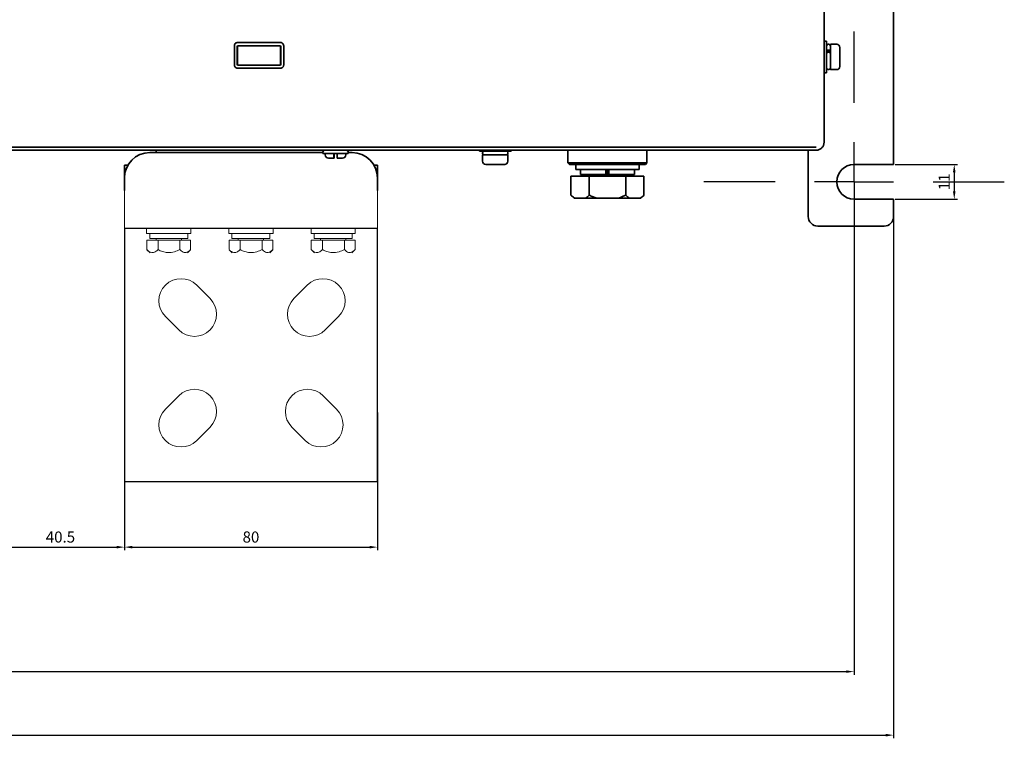
# Model space of a CAD drawing. Units: millimetres. Extents: x 540 to 6386, y -88 to 979.
# Drawn here: x 964 to 1275, y -13 to 214 of the extents above; entities that cross this region are included whole.
import ezdxf

# ---------------------------------------------------------------- set-up
doc = ezdxf.new("R2010")
doc.units = ezdxf.units.MM
doc.header["$LTSCALE"] = 2
doc.linetypes.add('CENTER', pattern=[2, 1.25, -0.25, 0.25, -0.25])
doc.layers.add('1', color=3, linetype='Continuous', true_color=0x00ff00)
doc.layers.add('20', color=7, linetype='Continuous')
doc.layers.add('222', color=7, linetype='Continuous', lineweight=35)
doc.layers.add('444', color=1, linetype='CENTER', lineweight=18)
doc.styles.add('Dim', font='gbeitc.shx', dxfattribs={"bigfont": 'gbcbig.shx'})
doc.dimstyles.new('RD 1-1', dxfattribs={"dimtxt": 3.5, "dimasz": 2.5, "dimexe": 1, "dimexo": 0.5, "dimgap": 1, "dimtad": 1, "dimtoh": 1, "dimdec": 1, "dimdsep": 46, "dimtxsty": 'Dim', "dimcen": -2.5, "dimadec": 0, "dimazin": 2, "dimtfac": 1, "dimtdec": 1, "dimtmove": 0, "dimatfit": 3, "dimldrblk": 'NONE', "dimfxl": 1, "dimarcsym": 0})

# ---------------------------------------------------------------- blocks, each defined once
blk = doc.blocks.new('SW_CENTERMARKSYMBOL_3')
at = {"layer": '20', "color": 0}
for p, q in [((0, 5), (0, 9.5)), ((0, 0), (0, 2.5)), ((-5, 0), (-9.5, 0)), ((0, 0), (-2.5, 0)), ((0, 0), (0, -2.5)), ((0, 0), (2.5, 0)), ((5, 0), (9.5, 0)), ((0, -5), (0, -9.5))]:
    blk.add_line(p, q, dxfattribs=at)
blk = doc.blocks.new('*D235')
at = {"layer": '1', "color": 0, "lineweight": -2, "ltscale": 0.5, "transparency": 16777216}
for p, q in [((617.3, 162.07), (617.3, 6.66)), ((1227.8, 162.07), (1227.8, 6.66)), ((619.8, 7.66), (1225.3, 7.66))]:
    blk.add_line(p, q, dxfattribs=at)
for points in [[(619.8, 8.07), (619.8, 7.24), (617.3, 7.66)], [(1225.3, 8.07), (1225.3, 7.24), (1227.8, 7.66)]]:
    blk.add_solid(points, dxfattribs=at)
at = {"layer": 'Defpoints', "color": 0, "lineweight": -2, "ltscale": 0.5, "transparency": 16777216}
for p in [(617.3, 162.57), (1227.8, 162.57), (1227.8, 7.66)]:
    blk.add_point(p, dxfattribs=at)
at = {"layer": '1', "color": 0, "lineweight": -2, "ltscale": 0.5, "transparency": 16777216, "insert": (922.55, 10.41), "char_height": 3.5, "attachment_point": 5, "style": 'Dim'}
blk.add_mtext('610.5', dxfattribs=at)
blk = doc.blocks.new('_None')
blk = doc.blocks.new('*D236')
at = {"layer": '1', "color": 0, "lineweight": -2, "ltscale": 0.5, "transparency": 16777216}
for p, q in [((604.8, 153.32), (604.8, -13.44)), ((1240.3, 153.82), (1240.3, -13.44)), ((607.3, -12.44), (1237.8, -12.44))]:
    blk.add_line(p, q, dxfattribs=at)
for points in [[(607.3, -12.03), (607.3, -12.86), (604.8, -12.44)], [(1237.8, -12.03), (1237.8, -12.86), (1240.3, -12.44)]]:
    blk.add_solid(points, dxfattribs=at)
at = {"layer": 'Defpoints', "color": 0, "lineweight": -2, "ltscale": 0.5, "transparency": 16777216}
for p in [(604.8, 153.82), (1240.3, 154.32), (1240.3, -12.44)]:
    blk.add_point(p, dxfattribs=at)
at = {"layer": '1', "color": 0, "lineweight": -2, "ltscale": 0.5, "transparency": 16777216, "insert": (922.55, -9.69), "char_height": 3.5, "attachment_point": 5, "style": 'Dim'}
blk.add_mtext('635.5', dxfattribs=at)
blk = doc.blocks.new('*D239')
at = {"layer": '1', "color": 0, "lineweight": -2, "ltscale": 0.5, "transparency": 16777216}
for p, q in [((1240.8, 168.07), (1260.48, 168.07)), ((1259.48, 165.57), (1259.48, 159.57)), ((1240.8, 157.07), (1260.48, 157.07))]:
    blk.add_line(p, q, dxfattribs=at)
for points in [[(1259.06, 165.57), (1259.89, 165.57), (1259.48, 168.07)], [(1259.06, 159.57), (1259.89, 159.57), (1259.48, 157.07)]]:
    blk.add_solid(points, dxfattribs=at)
at = {"layer": 'Defpoints', "color": 0, "lineweight": -2, "ltscale": 0.5, "transparency": 16777216}
for p in [(1240.3, 168.07), (1240.3, 157.07), (1259.48, 157.07)]:
    blk.add_point(p, dxfattribs=at)
at = {"layer": '1', "color": 0, "lineweight": -2, "ltscale": 0.5, "transparency": 16777216, "insert": (1256.73, 162.57), "char_height": 3.5, "attachment_point": 5, "rotation": 90, "style": 'Dim'}
blk.add_mtext('11', dxfattribs=at)
blk = doc.blocks.new('*D249')
at = {"layer": '1', "color": 0, "lineweight": -2, "ltscale": 0.5, "transparency": 16777216}
for p, q in [((956.55, 85.31), (956.55, 46.02)), ((997.05, 85.31), (997.05, 46.02)), ((959.05, 47.02), (994.55, 47.02))]:
    blk.add_line(p, q, dxfattribs=at)
for points in [[(959.05, 47.44), (959.05, 46.6), (956.55, 47.02)], [(994.55, 47.44), (994.55, 46.6), (997.05, 47.02)]]:
    blk.add_solid(points, dxfattribs=at)
at = {"layer": 'Defpoints', "color": 0, "lineweight": -2, "ltscale": 0.5, "transparency": 16777216}
for p in [(956.55, 85.81), (997.05, 85.81), (997.05, 47.02)]:
    blk.add_point(p, dxfattribs=at)
at = {"layer": '1', "color": 0, "ltscale": 0.5, "transparency": 16777216, "insert": (976.8, 49.77), "char_height": 3.5, "attachment_point": 5, "style": 'Dim'}
blk.add_mtext('40.5', dxfattribs=at)
blk = doc.blocks.new('*D250')
at = {"layer": '1', "color": 0, "lineweight": -2, "ltscale": 0.5, "transparency": 16777216}
for p, q in [((997.05, 89.62), (997.05, 46.02)), ((1077.05, 89.62), (1077.05, 46.02)), ((999.55, 47.02), (1074.55, 47.02))]:
    blk.add_line(p, q, dxfattribs=at)
for points in [[(999.55, 47.44), (999.55, 46.61), (997.05, 47.02)], [(1074.55, 47.44), (1074.55, 46.61), (1077.05, 47.02)]]:
    blk.add_solid(points, dxfattribs=at)
at = {"layer": 'Defpoints', "color": 0, "lineweight": -2, "ltscale": 0.5, "transparency": 16777216}
for p in [(997.05, 90.12), (1077.05, 90.12), (1077.05, 47.02)]:
    blk.add_point(p, dxfattribs=at)
at = {"layer": '1', "color": 0, "ltscale": 0.5, "transparency": 16777216, "insert": (1037.05, 49.77), "char_height": 3.5, "attachment_point": 5, "style": 'Dim'}
blk.add_mtext('80', dxfattribs=at)

msp = doc.modelspace()

# ---------------------------------------------------------------- linework, layer by layer
at = {"layer": '1', "color": 0, "lineweight": 20, "ltscale": 0.5}
for p, q in [((1024.13, 125.65), (1019.88, 129.89)), ((1050.63, 125.65), (1054.87, 129.89)), ((1014.23, 115.75), (1009.98, 119.99)), ((1060.53, 115.75), (1064.77, 119.99)), ((1009.98, 90.65), (1014.23, 94.89)), ((1059.88, 94.89), (1064.13, 90.65)), ((1019.88, 80.75), (1024.13, 84.99)), ((1049.98, 84.99), (1054.23, 80.75))]:
    msp.add_line(p, q, dxfattribs=at)
at = {"layer": '1', "color": 0, "lineweight": 30, "ltscale": 0.5}
msp.add_lwpolyline([(997.05, 67.82), (1077.05, 67.82), (1077.05, 147.82), (997.05, 147.82)], close=True, dxfattribs=at)
at = {"layer": '1', "color": 0, "lineweight": 20, "ltscale": 0.5}
for centre, start, end in [((1014.93, 124.94), 45, 225), ((1059.82, 124.94), 315, 135), ((1019.18, 120.7), 225, 45), ((1055.58, 120.7), 135, 315), ((1019.18, 89.94), 315, 135), ((1054.93, 89.94), 45, 225), ((1014.93, 85.7), 135, 315), ((1059.18, 85.7), 225, 45)]:
    msp.add_arc(centre, 7, start, end, dxfattribs=at)
at = {"layer": '222'}
for p, q in [((1240.3, 168.07), (1240.3, 377.07)), ((1032.67, 199.52), (1032.67, 205.62)), ((1032.8, 206.62), (1046.4, 206.62)), ((1032.8, 199.51), (1032.8, 205.62)), ((1032.8, 205.62), (1046.41, 205.62)), ((1032.8, 199.52), (1032.8, 205.62)), ((1032.8, 205.62), (1046.4, 205.62)), ((1046.4, 205.62), (1046.4, 199.52)), ((1046.41, 205.62), (1046.41, 199.51)), ((1046.54, 205.62), (1046.54, 199.52)), ((1219.1, 207.07), (1218.3, 207.07)), ((1219.1, 197.61), (1219.1, 207.07)), ((1219.8, 206.07), (1219.6, 206.07)), ((1222.3, 206.07), (1220.3, 206.07)), ((1220.3, 198.5), (1220.3, 206.07)), ((1219.1, 203.65), (1220.3, 203.65)), ((1219.6, 204.21), (1219.8, 204.21)), ((1219.6, 203.54), (1219.8, 203.54)), ((1223.3, 205.07), (1223.3, 199.4)), ((1046.4, 199.52), (1032.8, 199.52)), ((1046.41, 199.51), (1032.8, 199.51)), ((1223.3, 199.4), (1223.3, 199.07)), ((1046.4, 198.52), (1032.8, 198.52)), ((1218.3, 197.07), (1219.1, 197.07)), ((1219.1, 197.07), (1219.1, 197.61)), ((1219.6, 198.07), (1219.8, 198.07)), ((1220.3, 198.07), (1220.3, 198.5)), ((1220.3, 198.07), (1222.3, 198.07)), ((1215.8, 173.57), (607.3, 173.57)), ((1174.79, 172.57), (632.12, 172.57)), ((1005.05, 171.82), (1059.8, 171.82)), ((1007.05, 172.57), (1007.05, 171.82)), ((1059.8, 172.07), (1059.8, 171.57)), ((1059.8, 171.57), (1067.8, 171.57)), ((1060.55, 171.57), (1060.55, 171.07)), ((1063.27, 171.57), (1063.27, 171.07)), ((1063.3, 171.57), (1063.3, 170.07)), ((1063.34, 171.07), (1063.34, 171.57)), ((1064.27, 171.07), (1064.27, 171.57)), ((1067.05, 171.07), (1067.05, 171.57)), ((1067.8, 171.57), (1067.8, 172.07)), ((1067.8, 171.82), (1069.05, 171.82)), ((1109.3, 172.57), (1109.3, 172.27)), ((1109.3, 172.27), (1119.25, 172.27)), ((1110.3, 171.77), (1110.3, 171.57)), ((1118.3, 171.57), (1118.3, 171.77)), ((1119.25, 172.27), (1119.3, 172.27)), ((1119.3, 172.27), (1119.3, 172.57)), ((1137.3, 172.57), (1137.3, 168.57)), ((1162.3, 168.57), (1162.3, 172.57)), ((1213.3, 172.58), (1213.3, 151.57)), ((1215.8, 172.6), (1215.8, 172.58)), ((1063.28, 170.07), (1061.55, 170.07)), ((1063.28, 170.07), (1063.3, 170.07)), ((1063.3, 170.07), (1063.31, 170.07)), ((1063.31, 170.07), (1063.33, 170.07)), ((1066.05, 170.07), (1064.28, 170.07)), ((1110.3, 171.07), (1110.3, 169.07)), ((1110.3, 171.07), (1118.26, 171.07)), ((1118.26, 171.07), (1118.3, 171.07)), ((1118.3, 169.07), (1118.3, 171.07)), ((1137.3, 168.57), (1137.8, 168.07)), ((1137.3, 168.57), (1149.8, 168.57)), ((1149.8, 168.57), (1162.3, 168.57)), ((1161.8, 168.07), (1162.3, 168.57)), ((997.05, 167.82), (997.05, 163.82)), ((998.13, 167.82), (997.05, 167.82)), ((1077.05, 167.82), (1075.98, 167.82)), ((1077.05, 167.82), (1077.05, 163.82)), ((1117.3, 168.07), (1111.3, 168.07)), ((1137.8, 168.07), (1149.8, 168.07)), ((1139.8, 166.47), (1139.8, 168.07)), ((1159.8, 168.07), (1139.8, 168.07)), ((1159.8, 166.47), (1139.8, 166.47)), ((1141.3, 164.87), (1141.3, 166.47)), ((1149.33, 166.47), (1149.33, 164.87)), ((1149.55, 166.47), (1149.55, 164.87)), ((1149.8, 168.07), (1161.8, 168.07)), ((1150.05, 166.47), (1150.05, 164.87)), ((1150.28, 166.47), (1150.28, 164.87)), ((1158.3, 166.47), (1158.3, 164.87)), ((1159.8, 168.07), (1159.8, 166.47)), ((1227.8, 168.07), (1240.3, 168.07)), ((997.05, 159.82), (997.05, 163.82)), ((1077.05, 163.82), (1077.05, 159.82)), ((1138.26, 164.37), (1138.26, 158.37)), ((1144.03, 164.37), (1138.26, 164.37)), ((1149.33, 164.87), (1141.3, 164.87)), ((1143.8, 164.37), (1143.8, 164.87)), ((1155.58, 164.37), (1144.03, 164.37)), ((1144.03, 164.37), (1144.03, 158.37)), ((1149.55, 164.87), (1149.33, 164.87)), ((1150.05, 164.87), (1149.55, 164.87)), ((1150.28, 164.87), (1150.05, 164.87)), ((1158.3, 164.87), (1150.28, 164.87)), ((1161.35, 164.37), (1155.58, 164.37)), ((1155.58, 164.37), (1155.58, 158.37)), ((1155.8, 164.87), (1155.8, 164.37)), ((1161.35, 164.37), (1161.35, 158.37)), ((1139.26, 157.37), (1138.26, 158.37)), ((1139.26, 157.37), (1139.47, 157.37)), ((1142.82, 157.37), (1139.47, 157.37)), ((1142.82, 157.37), (1146.45, 157.37)), ((1153.16, 157.37), (1146.45, 157.37)), ((1153.16, 157.37), (1156.79, 157.37)), ((1160.14, 157.37), (1156.79, 157.37)), ((1160.14, 157.37), (1160.35, 157.37)), ((1161.35, 158.37), (1160.35, 157.37)), ((1240.3, 157.07), (1227.8, 157.07)), ((1240.3, 151.57), (1240.3, 157.07)), ((1237.3, 148.57), (1216.3, 148.57))]:
    msp.add_line(p, q, dxfattribs=at)
at = {"layer": '222', "color": 0, "lineweight": 20}
for p, q in [((997.05, 147.82), (997.05, 159.82)), ((1077.05, 159.82), (1077.05, 147.82)), ((1077.05, 147.82), (997.05, 147.82)), ((997.05, 145.82), (997.05, 147.82)), ((1004.05, 147.82), (1004.05, 146.22)), ((1018.05, 146.22), (1018.05, 147.82)), ((1030.05, 147.82), (1030.05, 146.22)), ((1044.05, 146.22), (1044.05, 147.82)), ((1056.05, 147.82), (1056.05, 146.22)), ((1070.05, 146.22), (1070.05, 147.82)), ((1077.05, 147.82), (1077.05, 145.82)), ((1004.05, 146.22), (1018.05, 146.22)), ((1004.13, 144.12), (1004.13, 141.12)), ((1004.13, 144.12), (1007.65, 144.12)), ((1005.05, 146.22), (1005.05, 144.62)), ((1005.05, 144.62), (1017.05, 144.62)), ((1007.05, 144.62), (1007.05, 144.12)), ((1007.65, 144.12), (1014.58, 144.12)), ((1007.65, 144.12), (1007.65, 141.12)), ((1014.58, 144.12), (1014.58, 141.12)), ((1014.58, 144.12), (1017.98, 144.12)), ((1015.05, 144.12), (1015.05, 144.62)), ((1017.05, 144.62), (1017.05, 146.22)), ((1017.98, 144.12), (1017.98, 141.12)), ((1030.05, 146.22), (1044.05, 146.22)), ((1030.13, 144.12), (1030.13, 141.12)), ((1030.13, 144.12), (1033.65, 144.12)), ((1031.05, 146.22), (1031.05, 144.62)), ((1031.05, 144.62), (1043.05, 144.62)), ((1033.05, 144.62), (1033.05, 144.12)), ((1033.65, 144.12), (1040.58, 144.12)), ((1033.65, 144.12), (1033.65, 141.12)), ((1040.58, 144.12), (1040.58, 141.12)), ((1040.58, 144.12), (1043.98, 144.12)), ((1041.05, 144.12), (1041.05, 144.62)), ((1043.05, 144.62), (1043.05, 146.22)), ((1043.98, 144.12), (1043.98, 141.12)), ((1056.05, 146.22), (1070.05, 146.22)), ((1056.13, 144.12), (1056.13, 141.12)), ((1056.13, 144.12), (1059.65, 144.12)), ((1057.05, 146.22), (1057.05, 144.62)), ((1057.05, 144.62), (1069.05, 144.62)), ((1059.05, 144.62), (1059.05, 144.12)), ((1059.65, 144.12), (1066.58, 144.12)), ((1059.65, 144.12), (1059.65, 141.12)), ((1066.58, 144.12), (1066.58, 141.12)), ((1066.58, 144.12), (1069.98, 144.12)), ((1067.05, 144.12), (1067.05, 144.62)), ((1069.05, 144.62), (1069.05, 146.22)), ((1069.98, 144.12), (1069.98, 141.12)), ((1004.16, 141.08), (1005.13, 140.12)), ((1016.98, 140.12), (1017.94, 141.08)), ((1030.16, 141.08), (1031.13, 140.12)), ((1042.98, 140.12), (1043.94, 141.08)), ((1056.16, 141.08), (1057.13, 140.12)), ((1068.98, 140.12), (1069.94, 141.08))]:
    msp.add_line(p, q, dxfattribs=at)
at = {"layer": '222'}
for centre, radius, start, end in [((1219.6, 205.57), 0.5, 90, 180), ((1219.8, 205.57), 0.5, 0, 90), ((1222.3, 205.07), 1, 0, 90), ((1219.6, 198.57), 0.5, 180, 270), ((1219.8, 198.57), 0.5, 270, 0), ((1222.3, 199.07), 1, 270, 0), ((1005.05, 163.82), 8, 90, 180), ((1060.3, 172.07), 0.5, 90, 180), ((1067.3, 172.07), 0.5, 0, 90), ((1069.05, 163.82), 8, 0, 90), ((1110.8, 171.77), 0.5, 90, 180), ((1110.8, 171.57), 0.5, 180, 270), ((1117.8, 171.77), 0.5, 0, 90), ((1117.8, 171.57), 0.5, 270, 0), ((1061.55, 171.07), 1, 180, 270), ((1066.05, 171.07), 1, 270, 0), ((1111.3, 169.07), 1, 180, 270), ((1117.3, 169.07), 1, 270, 0), ((1227.8, 162.57), 5.5, 90, 270), ((1216.3, 151.57), 3, 180, 270), ((1237.3, 151.57), 3, 270, 0)]:
    msp.add_arc(centre, radius, start, end, dxfattribs=at)
for points, knots in [([(1218.3, 402.57), (1218.3, 400.93), (1218.3, 397.89), (1218.3, 393.84), (1218.3, 390.64), (1218.3, 387.97), (1218.3, 386), (1218.3, 384.15), (1218.3, 381.3), (1218.3, 377.16), (1218.3, 371.98), (1218.3, 366.81), (1218.3, 361.52), (1218.3, 356.18), (1218.3, 350.83), (1218.3, 345.08), (1218.3, 339.04), (1218.3, 332.74), (1218.3, 326.6), (1218.3, 320.37), (1218.3, 314.36), (1218.3, 308.25), (1218.3, 302.11), (1218.3, 295.6), (1218.3, 287.61), (1218.3, 278.38), (1218.3, 267.73), (1218.3, 257.05), (1218.3, 246.26), (1218.3, 236.07), (1218.3, 225.73), (1218.3, 214.81), (1218.3, 202.54), (1218.3, 189.17), (1218.3, 179.89), (1218.3, 175.07)], [0, 0, 0, 0, 0.021642, 0.039986, 0.053544, 0.063793, 0.075228, 0.07957, 0.088257, 0.112923, 0.134126, 0.156643, 0.181169, 0.203874, 0.227, 0.251729, 0.279658, 0.306645, 0.334941, 0.360573, 0.388785, 0.414172, 0.441165, 0.469765, 0.499972, 0.546522, 0.591521, 0.640303, 0.687409, 0.733672, 0.774696, 0.823739, 0.877638, 0.936392, 1, 1, 1, 1]), ([(1032.8, 206.62), (1032.69, 206.61), (1032.47, 206.59), (1032.17, 206.41), (1031.94, 206.16), (1031.82, 205.88), (1031.81, 205.69), (1031.8, 205.62)], [0, 0, 0, 0, 0.213516, 0.428406, 0.643961, 0.855642, 1, 1, 1, 1]), ([(1031.8, 199.52), (1031.8, 199.87), (1031.8, 200.94), (1031.8, 202.98), (1031.8, 204.65), (1031.8, 205.62)], [0, 0, 0, 0, 0.175048, 0.525144, 1, 1, 1, 1]), ([(1047.4, 205.62), (1047.39, 205.73), (1047.37, 205.95), (1047.2, 206.25), (1046.95, 206.48), (1046.67, 206.6), (1046.48, 206.61), (1046.4, 206.62)], [0, 0, 0, 0, 0.213076, 0.427974, 0.643521, 0.855217, 1, 1, 1, 1]), ([(1047.4, 205.62), (1047.4, 205.27), (1047.4, 204.21), (1047.4, 202.17), (1047.4, 200.49), (1047.4, 199.52)], [0, 0, 0, 0, 0.173537, 0.520611, 1, 1, 1, 1]), ([(1219.6, 204.21), (1219.55, 204.21), (1219.44, 204.21), (1219.29, 204.16), (1219.17, 204.08), (1219.11, 204.01), (1219.11, 203.95), (1219.1, 203.93)], [0, 0, 0, 0, 0.214522, 0.429022, 0.643575, 0.858258, 1, 1, 1, 1]), ([(1219.1, 203.37), (1219.11, 203.39), (1219.12, 203.43), (1219.21, 203.48), (1219.33, 203.51), (1219.47, 203.53), (1219.57, 203.54), (1219.6, 203.54)], [0, 0, 0, 0, 0.214894, 0.429785, 0.644605, 0.859249, 1, 1, 1, 1]), ([(1220.3, 203.93), (1220.3, 203.96), (1220.29, 204.03), (1220.2, 204.11), (1220.07, 204.18), (1219.93, 204.21), (1219.84, 204.21), (1219.8, 204.21)], [0, 0, 0, 0, 0.214914, 0.429787, 0.644605, 0.859251, 1, 1, 1, 1]), ([(1219.8, 203.54), (1219.86, 203.53), (1219.97, 203.53), (1220.12, 203.5), (1220.24, 203.46), (1220.3, 203.41), (1220.3, 203.38), (1220.3, 203.37)], [0, 0, 0, 0, 0.214521, 0.429035, 0.643584, 0.858289, 1, 1, 1, 1]), ([(1031.8, 199.52), (1031.82, 199.41), (1031.84, 199.18), (1032.01, 198.88), (1032.26, 198.66), (1032.54, 198.54), (1032.73, 198.52), (1032.8, 198.52)], [0, 0, 0, 0, 0.213045, 0.427943, 0.643528, 0.855114, 1, 1, 1, 1]), ([(1047.4, 199.52), (1047.39, 199.41), (1047.37, 199.18), (1047.2, 198.88), (1046.95, 198.66), (1046.67, 198.54), (1046.48, 198.52), (1046.4, 198.52)], [0, 0, 0, 0, 0.212922, 0.427197, 0.644069, 0.855239, 1, 1, 1, 1]), ([(1218.3, 175.07), (1218.27, 174.74), (1218.19, 174.09), (1217.61, 173.26), (1216.79, 172.68), (1216.13, 172.61), (1215.8, 172.57)], [0, 0, 0, 0, 0.250002, 0.500001, 0.749998, 1, 1, 1, 1]), ([(1174.79, 172.58), (1176.3, 172.58), (1189.98, 172.58), (1203.65, 172.58), (1215.8, 172.58)], [0, 0, 0, 0, 0.110828, 1, 1, 1, 1]), ([(1063.27, 171.07), (1063.27, 171.04), (1063.27, 170.91), (1063.27, 170.71), (1063.27, 170.45), (1063.27, 170.24), (1063.27, 170.09), (1063.28, 170.08), (1063.28, 170.07)], [0, 0, 0, 0, 0.048016, 0.258194, 0.38324, 0.597533, 0.811736, 1, 1, 1, 1]), ([(1063.33, 170.07), (1063.33, 170.07), (1063.33, 170.09), (1063.34, 170.21), (1063.34, 170.44), (1063.34, 170.74), (1063.34, 170.96), (1063.34, 171.07)], [0, 0, 0, 0, 0.139296, 0.362618, 0.580779, 0.794934, 1, 1, 1, 1]), ([(1064.28, 170.07), (1064.28, 170.07), (1064.28, 170.07), (1064.27, 170.13), (1064.27, 170.3), (1064.27, 170.52), (1064.27, 170.78), (1064.27, 170.98), (1064.27, 171.07)], [0, 0, 0, 0, 0.035064, 0.260688, 0.481028, 0.617032, 0.82791, 1, 1, 1, 1]), ([(1139.47, 157.37), (1139.32, 157.47), (1139.04, 157.66), (1138.63, 158), (1138.38, 158.25), (1138.26, 158.37)], [0, 0, 0, 0, 0.360288, 0.679794, 1, 1, 1, 1]), ([(1144.03, 158.37), (1143.83, 158.18), (1143.44, 157.8), (1143.03, 157.51), (1142.82, 157.37)], [0, 0, 0, 0, 0.498602, 1, 1, 1, 1]), ([(1146.45, 157.37), (1146.04, 157.51), (1145.21, 157.8), (1144.43, 158.18), (1144.03, 158.37)], [0, 0, 0, 0, 0.498366, 1, 1, 1, 1]), ([(1155.58, 158.37), (1155.4, 158.28), (1154.91, 158.04), (1154.11, 157.7), (1153.48, 157.48), (1153.16, 157.37)], [0, 0, 0, 0, 0.231492, 0.615028, 1, 1, 1, 1]), ([(1156.79, 157.37), (1156.64, 157.47), (1156.36, 157.66), (1155.96, 158), (1155.7, 158.25), (1155.58, 158.37)], [0, 0, 0, 0, 0.360288, 0.679794, 1, 1, 1, 1]), ([(1161.35, 158.37), (1161.15, 158.18), (1160.76, 157.8), (1160.35, 157.51), (1160.14, 157.37)], [0, 0, 0, 0, 0.498602, 1, 1, 1, 1])]:
    msp.add_open_spline(points, degree=3, knots=knots, dxfattribs=at)
at = {"layer": '222', "color": 0, "lineweight": 20}
for points, knots in [([(1004.13, 141.12), (1004.37, 140.9), (1004.86, 140.46), (1005.77, 140.09), (1006.75, 140.31), (1007.37, 140.87), (1007.65, 141.12)], [0, 0, 0, 0, 0.21646, 0.440315, 0.751904, 1, 1, 1, 1]), ([(1007.65, 141.12), (1008.12, 140.9), (1009.09, 140.46), (1010.88, 140.09), (1012.8, 140.31), (1014.03, 140.87), (1014.58, 141.12)], [0, 0, 0, 0, 0.216459, 0.440318, 0.751905, 1, 1, 1, 1]), ([(1014.58, 141.12), (1014.72, 140.98), (1015.24, 140.48), (1016.2, 140.02), (1017.23, 140.41), (1017.78, 140.93), (1017.98, 141.12)], [0, 0, 0, 0, 0.13733, 0.484299, 0.816092, 1, 1, 1, 1]), ([(1030.13, 141.12), (1030.37, 140.9), (1030.86, 140.46), (1031.77, 140.09), (1032.75, 140.31), (1033.37, 140.87), (1033.65, 141.12)], [0, 0, 0, 0, 0.21646, 0.440315, 0.751904, 1, 1, 1, 1]), ([(1033.65, 141.12), (1034.12, 140.9), (1035.09, 140.46), (1036.88, 140.09), (1038.8, 140.31), (1040.03, 140.87), (1040.58, 141.12)], [0, 0, 0, 0, 0.216458, 0.440317, 0.751905, 1, 1, 1, 1]), ([(1040.58, 141.12), (1040.72, 140.98), (1041.24, 140.48), (1042.2, 140.02), (1043.23, 140.41), (1043.78, 140.93), (1043.98, 141.12)], [0, 0, 0, 0, 0.13733, 0.484299, 0.816092, 1, 1, 1, 1]), ([(1056.13, 141.12), (1056.37, 140.9), (1056.86, 140.46), (1057.77, 140.09), (1058.75, 140.31), (1059.37, 140.87), (1059.65, 141.12)], [0, 0, 0, 0, 0.216461, 0.440315, 0.751903, 1, 1, 1, 1]), ([(1059.65, 141.12), (1060.12, 140.9), (1061.09, 140.46), (1062.88, 140.09), (1064.8, 140.31), (1066.03, 140.87), (1066.58, 141.12)], [0, 0, 0, 0, 0.216458, 0.440316, 0.751904, 1, 1, 1, 1]), ([(1066.58, 141.12), (1066.72, 140.98), (1067.24, 140.48), (1068.2, 140.02), (1069.23, 140.41), (1069.78, 140.93), (1069.98, 141.12)], [0, 0, 0, 0, 0.13733, 0.484299, 0.816092, 1, 1, 1, 1])]:
    msp.add_open_spline(points, degree=3, knots=knots, dxfattribs=at)

# ---------------------------------------------------------------- block references
at = {"layer": '444', "ltscale": 0.5, "xscale": 5, "yscale": 5, "zscale": 5}
msp.add_blockref('SW_CENTERMARKSYMBOL_3', (1227.8, 162.57), dxfattribs=at)

# ---------------------------------------------------------------- dimensions: what is measured, and where the dimension line sits
at = {"layer": '1', "color": 3, "lineweight": -2, "ltscale": 0.5}
dim = msp.add_linear_dim(base=(1259.48, 157.07), p1=(1240.3, 168.07), p2=(1240.3, 157.07), angle=90, dimstyle='RD 1-1', dxfattribs=at)
dim.commit()
dim.dimension.update_dxf_attribs({"geometry": '*D239', "text_midpoint": (1259.48, 162.57), "dimtype": 160})
for base, p1, p2, picture, middle in [((1227.8, 7.66), (617.3, 162.57), (1227.8, 162.57), '*D235', (922.55, 7.66)), ((1240.3, -12.44), (604.8, 153.82), (1240.3, 154.32), '*D236', (922.55, -12.44))]:
    dim = msp.add_linear_dim(base=base, p1=p1, p2=p2, dimstyle='RD 1-1', dxfattribs=at)
    dim.commit()
    dim.dimension.update_dxf_attribs({"geometry": picture, "text_midpoint": middle, "dimtype": 160})
at = {"layer": '1', "ltscale": 0.5}
for base, p1, p2, picture, middle in [((1077.05, 47.02), (997.05, 90.12), (1077.05, 90.12), '*D250', (1037.05, 49.77)), ((997.05, 47.02), (956.55, 85.81), (997.05, 85.81), '*D249', (976.8, 49.77))]:
    dim = msp.add_linear_dim(base=base, p1=p1, p2=p2, dimstyle='RD 1-1', dxfattribs=at)
    dim.commit()
    dim.dimension.update_dxf_attribs({"geometry": picture, "text_midpoint": middle})

doc.saveas('drawing.dxf')
